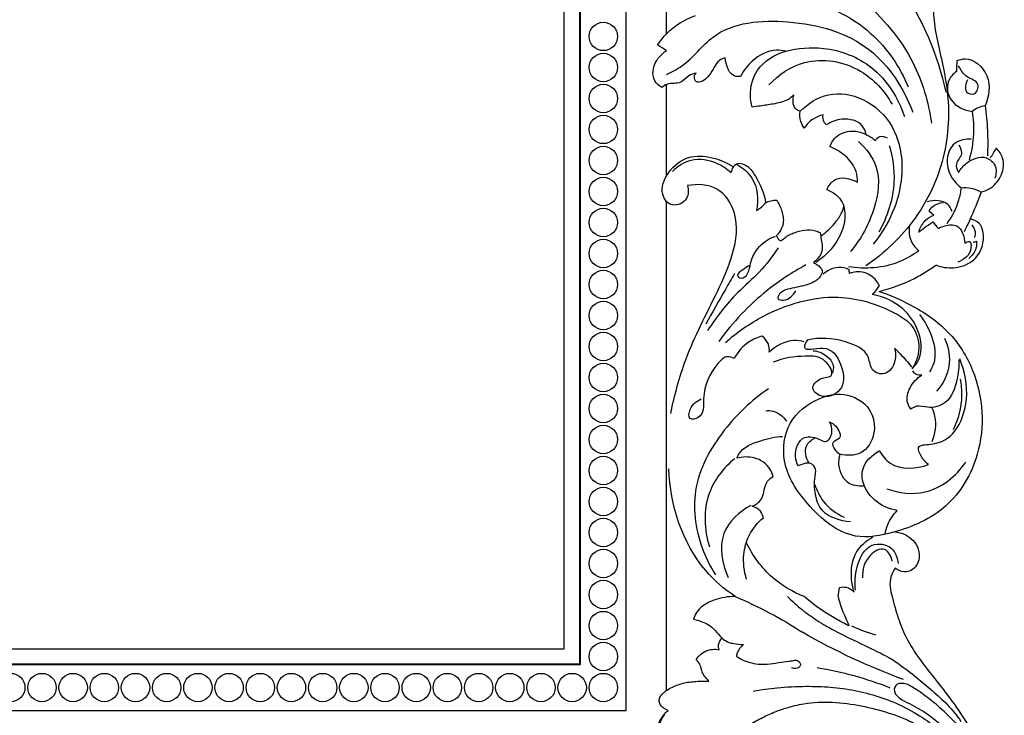
# Model space of a CAD drawing. Units: millimetres. Extents: x -2277 to 5143, y -3282 to 4137.
# Drawn here: x 2107 to 2492, y -818 to -547 of the extents above; entities that cross this region are included whole.
import ezdxf

# ---------------------------------------------------------------- set-up
doc = ezdxf.new("R2010")
doc.units = ezdxf.units.MM
doc.header["$MEASUREMENT"] = 0

# ---------------------------------------------------------------- blocks, each defined once
blk = doc.blocks.new('RM-009_1500_2200')
for points in [[(-1724.44, -602.66), (24.15, -602.66), (24.15, 602.66), (-1724.44, 602.66)], [(-1706.41, -584.64), (6.35, -584.64), (6.35, 584.86), (-1706.41, 584.86)], [(-1706.28, -584.51), (-1706.28, 584.51), (6, 584.51), (6, -584.51)], [(-1700.28, -578.51), (0, -578.51), (0, 578.51), (-1700.28, 578.51)]]:
    blk.add_lwpolyline(points, close=True)
for points in [[(40, -338.05), (40, -298.32)], [(40, -393.53), (40, -357.95)], [(40, -594.77), (40, -403.85)]]:
    blk.add_lwpolyline(points)
for centre in [(15.25, -339.17), (15.25, -351.29), (15.25, -363.41), (15.25, -375.52), (15.25, -387.64), (15.25, -399.76), (15.25, -411.88), (15.25, -424), (15.25, -436.11), (15.25, -448.23), (15.25, -460.35), (15.25, -472.47), (15.25, -484.58), (15.25, -496.7), (15.25, -508.82), (15.25, -520.94), (15.25, -533.05), (15.25, -545.17), (15.25, -557.29), (15.25, -569.41), (15.25, -581.52), (-216.34, -593.64), (-204.15, -593.64), (-191.96, -593.64), (-179.77, -593.64), (-167.58, -593.64), (-155.39, -593.64), (-143.2, -593.64), (-131.01, -593.64), (-118.83, -593.64), (-106.64, -593.64), (-94.45, -593.64), (-82.26, -593.64), (-70.07, -593.64), (-57.88, -593.64), (-45.69, -593.64), (-33.5, -593.64), (-21.31, -593.64), (-9.13, -593.64), (3.06, -593.64), (15.25, -593.64)]:
    blk.add_circle(centre, 5.55)
for points, knots in [([(69.66, -209.79), (68.59, -219.17), (68.94, -235.89), (74.79, -260.76), (88.5, -282.64), (113.01, -296.92), (135.86, -322.67), (145.92, -346.42), (149.14, -360.98)], [0, 0, 0, 0, 28.322821, 49.537603, 76.268814, 102.809102, 133.365136, 178.076929, 178.076929, 178.076929, 178.076929]), ([(52.8, -301.09), (57.32, -300.43), (73.66, -299.49), (95.78, -309.68), (119.58, -326.25), (137.02, -346.44), (142.32, -364.88), (143.44, -373.05)], [0, 0, 0, 0, 13.70035, 48.407653, 69.761541, 101.194794, 125.947947, 125.947947, 125.947947, 125.947947]), ([(150.47, -312.67), (147.87, -316.2), (142.5, -326.36), (146.68, -344.65), (151.46, -366.38), (148.61, -390.01), (137.05, -412.47), (125.21, -423.84), (117.82, -428.87)], [0, 0, 0, 0, 13.139995, 32.634948, 53.649608, 80.495173, 101.674472, 128.492616, 128.492616, 128.492616, 128.492616]), ([(55.58, -328.93), (61.16, -326.83), (78.71, -322.61), (107.2, -325.83), (126.61, -343.48), (132.81, -355.01), (134.4, -358.9)], [0, 0, 0, 0, 17.880653, 53.970999, 80.40113, 93.005534, 93.005534, 93.005534, 93.005534]), ([(36.47, -342.47), (37.5, -340.89), (41.43, -335.91), (47.06, -332.47), (51.22, -330.97)], [0, 0, 0, 0, 5.66543, 18.920907, 18.920907, 18.920907, 18.920907]), ([(40, -354), (42.05, -353.02), (49.09, -349.44), (59.84, -334.02), (89.34, -331.62), (120.47, -340.36), (132.76, -359.59), (136.23, -368.8)], [0, 0, 0, 0, 6.821333, 23.446592, 53.268113, 87.141112, 116.6477, 116.6477, 116.6477, 116.6477]), ([(38.14, -359.08), (37.05, -358.47), (34.26, -356.16), (34.68, -349.52), (37.9, -346.03), (39.91, -344.73)], [0, 0, 0, 0, 3.756426, 10.049045, 17.236452, 17.236452, 17.236452, 17.236452]), ([(86.51, -344.93), (85.35, -344.65), (80.63, -344.03), (73.68, -347.75), (70.03, -352.55), (68.91, -354.76)], [0, 0, 0, 0, 3.560946, 14.032247, 21.464912, 21.464912, 21.464912, 21.464912]), ([(73.43, -366.75), (73.02, -365.28), (72.25, -360.39), (74.76, -350.62), (82.25, -346.17), (86.51, -344.93)], [0, 0, 0, 0, 4.574329, 14.78345, 28.089868, 28.089868, 28.089868, 28.089868]), ([(86.51, -344.93), (91.29, -343.7), (103.2, -342.7), (122.35, -350.03), (130.47, -363.21), (132.9, -370.46)], [0, 0, 0, 0, 14.796814, 35.132868, 58.066894, 58.066894, 58.066894, 58.066894]), ([(62.91, -347.48), (62.12, -347.75), (58.93, -349.1), (58.12, -353.98), (51.92, -358.46), (50.51, -354.94), (51.17, -353.86), (51.51, -353.48)], [0, 0, 0, 0, 2.506427, 9.706598, 15.206698, 17.197327, 18.736125, 18.736125, 18.736125, 18.736125]), ([(68.91, -354.76), (68.3, -354.85), (64.69, -355.06), (63.06, -350.27), (62.91, -347.48)], [0, 0, 0, 0, 1.867893, 10.232927, 10.232927, 10.232927, 10.232927]), ([(79.99, -358.07), (83.77, -354.13), (94.99, -346.35), (115.83, -350.07), (125.13, -360.46), (128.09, -365.65)], [0, 0, 0, 0, 16.373259, 38.45434, 56.379086, 56.379086, 56.379086, 56.379086]), ([(153.59, -348.63), (154.55, -348.23), (159.2, -346.88), (167.38, -354.5), (165.98, -362.62), (164.51, -366.23)], [0, 0, 0, 0, 3.120428, 13.925136, 25.592503, 25.592503, 25.592503, 25.592503]), ([(51.51, -353.48), (50.52, -353.72), (48.2, -354.38), (45.47, -358.11), (40.93, -357.08), (38.75, -358.62), (38.14, -359.08)], [0, 0, 0, 0, 3.0492, 7.041368, 12.520341, 14.813308, 14.813308, 14.813308, 14.813308]), ([(153.34, -352.75), (151.93, -353.79), (148.91, -357.12), (150.47, -365.54), (156.3, -368.04), (159.41, -368.53)], [0, 0, 0, 0, 5.269496, 12.393235, 21.847683, 21.847683, 21.847683, 21.847683]), ([(157.59, -356.15), (156.91, -357.54), (155.84, -360.88), (160.91, -362.58), (162.75, -356.71), (156.69, -355.45), (155.01, -352.24), (154.07, -350.69)], [0, 0, 0, 0, 4.626432, 7.660697, 11.5823, 16.704368, 22.144424, 22.144424, 22.144424, 22.144424]), ([(92.19, -368.4), (95.2, -365.35), (103.16, -360.23), (118.02, -362.8), (130.55, -374.8), (133.84, -397.29), (126.75, -413.01), (120.69, -420.41)], [0, 0, 0, 0, 12.844126, 26.291106, 41.99657, 61.769519, 90.456965, 90.456965, 90.456965, 90.456965]), ([(89.75, -362.03), (89.01, -362.75), (86.61, -364.66), (81.85, -365.55), (77.22, -366.29), (74.48, -366.63), (73.43, -366.75)], [0, 0, 0, 0, 3.087002, 9.028873, 14.104002, 17.274409, 17.274409, 17.274409, 17.274409]), ([(92.19, -368.4), (91.52, -368.18), (89.1, -367.01), (89.21, -363.73), (89.75, -362.03)], [0, 0, 0, 0, 2.1316, 7.473019, 7.473019, 7.473019, 7.473019]), ([(93.77, -374.96), (93.19, -374.19), (92.07, -372.13), (91.98, -369.72), (92.19, -368.4)], [0, 0, 0, 0, 2.877276, 6.889854, 6.889854, 6.889854, 6.889854]), ([(159.41, -368.53), (159.86, -371.42), (160.23, -377.81), (159.16, -384.16), (158.2, -387.47)], [0, 0, 0, 0, 8.752156, 19.087914, 19.087914, 19.087914, 19.087914]), ([(164.51, -366.23), (163.55, -366.38), (161.72, -366.93), (160.11, -367.96), (159.41, -368.53)], [0, 0, 0, 0, 2.917946, 5.645411, 5.645411, 5.645411, 5.645411]), ([(164.51, -366.23), (164.93, -369.45), (165.51, -376), (165.5, -382.57), (165.36, -385.89)], [0, 0, 0, 0, 9.746745, 19.699132, 19.699132, 19.699132, 19.699132]), ([(101.17, -369.86), (99.81, -370.16), (96.89, -371.3), (94.69, -373.57), (93.77, -374.96)], [0, 0, 0, 0, 4.192119, 9.169793, 9.169793, 9.169793, 9.169793]), ([(102.39, -373.74), (102.05, -373.43), (101.15, -372.32), (101.01, -370.78), (101.17, -369.86)], [0, 0, 0, 0, 1.383837, 4.199007, 4.199007, 4.199007, 4.199007]), ([(117.93, -377.51), (117.68, -376.3), (116.22, -372.28), (108.89, -370.77), (104.22, -372.54), (102.39, -373.74)], [0, 0, 0, 0, 3.700912, 11.991508, 18.555626, 18.555626, 18.555626, 18.555626]), ([(103.72, -382.24), (104.35, -380.67), (106.64, -377.12), (112.7, -375.54), (117.85, -377.28), (120.46, -378.89), (121.56, -379.81)], [0, 0, 0, 0, 5.051116, 12.003224, 16.804654, 21.114591, 21.114591, 21.114591, 21.114591]), ([(114.95, -380.27), (117.91, -382.86), (124.15, -390.79), (121.68, -407.69), (116.06, -418.33), (111.81, -423.18)], [0, 0, 0, 0, 11.80594, 28.101685, 47.471607, 47.471607, 47.471607, 47.471607]), ([(121.56, -379.81), (121.95, -379.14), (123.3, -377.62), (125.34, -378.31), (126.18, -378.84)], [0, 0, 0, 0, 2.318782, 5.294218, 5.294218, 5.294218, 5.294218]), ([(159.05, -379.33), (156.88, -379.25), (150.97, -380.16), (148.12, -390.55), (152.45, -396.15), (155.04, -398.27)], [0, 0, 0, 0, 6.505508, 15.870724, 25.905656, 25.905656, 25.905656, 25.905656]), ([(114.52, -396.08), (114.59, -394.69), (114.21, -390.74), (110.13, -385.59), (105.94, -383.05), (103.72, -382.24)], [0, 0, 0, 0, 4.155059, 11.562642, 18.639702, 18.639702, 18.639702, 18.639702]), ([(126.98, -381.75), (128.35, -386.33), (130.06, -398.08), (126.29, -409.67), (122.91, -415.6)], [0, 0, 0, 0, 14.363689, 34.846455, 34.846455, 34.846455, 34.846455]), ([(154.19, -381.52), (154.83, -382.6), (156.09, -385.55), (152.38, -388.55), (153.52, -391.34), (154.07, -392.32)], [0, 0, 0, 0, 3.768356, 8.110642, 11.495989, 11.495989, 11.495989, 11.495989]), ([(162.93, -399.97), (164.35, -399.61), (167.72, -398.13), (171.37, -393.4), (172.17, -387.12), (169.88, -383.92), (168.76, -382.85)], [0, 0, 0, 0, 4.399579, 10.712015, 17.16295, 21.808447, 21.808447, 21.808447, 21.808447]), ([(40, -403.87), (39.31, -402.94), (37.35, -399.32), (40.31, -391.23), (48.72, -385.05), (58.64, -386.34), (63.92, -388.72), (66.09, -390.16)], [0, 0, 0, 0, 3.485004, 11.789973, 22.861292, 32.358798, 40.161846, 40.161846, 40.161846, 40.161846]), ([(65.21, -392.47), (63.58, -390.95), (58.85, -387.81), (49.82, -386.28), (44.26, -389.92), (42.27, -391.9)], [0, 0, 0, 0, 6.678512, 16.861973, 25.288222, 25.288222, 25.288222, 25.288222]), ([(65.21, -392.47), (65.52, -391.01), (66.91, -388.15), (71.8, -389.42), (75.8, -395.03), (78.18, -400.48), (78.67, -404.17)], [0, 0, 0, 0, 4.462192, 7.04131, 13.348787, 24.514494, 24.514494, 24.514494, 24.514494]), ([(154.07, -392.32), (154.87, -390.93), (157.62, -387.71), (163.97, -385.15), (169.12, -389.37), (168.8, -392.93), (168.27, -394.51)], [0, 0, 0, 0, 4.818274, 12.738111, 17.214036, 22.19023, 22.19023, 22.19023, 22.19023]), ([(67.52, -389.27), (69.79, -390.56), (75.41, -395.17), (75.96, -403), (75.16, -407.19)], [0, 0, 0, 0, 7.8367, 20.629849, 20.629849, 20.629849, 20.629849]), ([(102.59, -399.05), (103.27, -397.56), (106.12, -393.26), (111.91, -394.68), (114.52, -396.08)], [0, 0, 0, 0, 4.905769, 13.806462, 13.806462, 13.806462, 13.806462]), ([(48.19, -397.46), (48.56, -399.1), (48.7, -403.28), (43.23, -405.87), (40.64, -404.38), (39.97, -403.85)], [0, 0, 0, 0, 5.045082, 11.074491, 13.627859, 13.627859, 13.627859, 13.627859]), ([(41.57, -486.52), (43.08, -479.4), (47.48, -462.78), (58.14, -442.91), (66.45, -424.36), (68.55, -409.34), (60.63, -397.12), (51.96, -396.75), (48.19, -397.46)], [0, 0, 0, 0, 21.833906, 51.263061, 67.251302, 83.024419, 94.62694, 106.12787, 106.12787, 106.12787, 106.12787]), ([(102.59, -399.05), (104.75, -399.86), (109.06, -402.68), (110.3, -411.59), (106.47, -420.62), (101.17, -425.64), (98.26, -427.47)], [0, 0, 0, 0, 6.90696, 13.956886, 24.951546, 35.262037, 35.262037, 35.262037, 35.262037]), ([(155.04, -398.27), (154.86, -399.91), (153.87, -404.92), (151.5, -409.58), (149.46, -412.35)], [0, 0, 0, 0, 4.950967, 15.263896, 15.263896, 15.263896, 15.263896]), ([(155.04, -398.27), (156.38, -398.16), (159.14, -398.31), (161.72, -399.3), (162.93, -399.97)], [0, 0, 0, 0, 4.012578, 8.16054, 8.16054, 8.16054, 8.16054]), ([(162.93, -399.97), (161.57, -403.66), (159.42, -408.88), (157.01, -413.98), (156.26, -415.5)], [0, 0, 0, 0, 11.810423, 16.913763, 16.913763, 16.913763, 16.913763]), ([(78.67, -404.17), (79.32, -403.82), (80.75, -403.27), (82.27, -403.12), (83.05, -403.14)], [0, 0, 0, 0, 2.218269, 4.539899, 4.539899, 4.539899, 4.539899]), ([(83.05, -403.14), (83.88, -404.44), (85.14, -407.36), (86.14, -412.47), (84.21, -415.68), (82.97, -416.99)], [0, 0, 0, 0, 4.633005, 9.522389, 14.937312, 14.937312, 14.937312, 14.937312]), ([(151.52, -407.49), (151.14, -406.51), (149.21, -403.01), (144.39, -403.07), (141.81, -403.85)], [0, 0, 0, 0, 3.164957, 11.234047, 11.234047, 11.234047, 11.234047]), ([(75.16, -407.19), (75.69, -406.88), (76.97, -406.01), (78.08, -404.9), (78.67, -404.17)], [0, 0, 0, 0, 1.833249, 4.644932, 4.644932, 4.644932, 4.644932]), ([(100.35, -417.13), (102.33, -415.73), (105.21, -412.98), (108.16, -408.95), (109.02, -406.55), (109.28, -405.58)], [0, 0, 0, 0, 7.28247, 11.832678, 14.841252, 14.841252, 14.841252, 14.841252]), ([(142.54, -407.37), (142.96, -406.69), (144.39, -404.96), (146.63, -404.21), (148, -404.09)], [0, 0, 0, 0, 2.409137, 6.5571, 6.5571, 6.5571, 6.5571]), ([(138.66, -415.14), (139.14, -413.66), (140.63, -411.06), (143.16, -409.54), (144.36, -409.07)], [0, 0, 0, 0, 4.683395, 8.555858, 8.555858, 8.555858, 8.555858]), ([(145.21, -428.49), (147.39, -429.34), (152.62, -430.25), (160.85, -427.24), (164.51, -419.57), (163.39, -412.23), (159.77, -410.7), (158.44, -410.41)], [0, 0, 0, 0, 7.003829, 15.500636, 24.131611, 30.784888, 34.855781, 34.855781, 34.855781, 34.855781]), ([(82.97, -416.99), (83.17, -417.75), (84.13, -419.68), (86.81, -417.19), (90.81, -415.23), (96.2, -414.24), (99.39, -415.54), (99.95, -415.81)], [0, 0, 0, 0, 2.342025, 4.337578, 8.614746, 17.049561, 18.912091, 18.912091, 18.912091, 18.912091]), ([(134.94, -412.99), (134.61, -414.77), (134.69, -418.66), (137.11, -421.72), (138.54, -422.91)], [0, 0, 0, 0, 5.433447, 10.992696, 10.992696, 10.992696, 10.992696]), ([(146.18, -414.17), (146.98, -413.74), (149.23, -412.93), (154.9, -412.2), (156.39, -417.5), (156.5, -419.99)], [0, 0, 0, 0, 2.727464, 7.339546, 14.833135, 14.833135, 14.833135, 14.833135]), ([(159.29, -412.83), (159.9, -413.55), (160.75, -415.18), (160.51, -416.95), (160.26, -417.69)], [0, 0, 0, 0, 2.823007, 5.141789, 5.141789, 5.141789, 5.141789]), ([(72.61, -428.59), (71.61, -429.03), (70.21, -430.14), (66.74, -432.31), (69.68, -434.34), (72.32, -431.47), (72.64, -427.33), (75.13, -421.9), (79.05, -418.54), (81.94, -417.46), (82.48, -417.29)], [0, 0, 0, 0, 3.288131, 6.437153, 8.045843, 11.204236, 15.436166, 20.927901, 28.497498, 30.171653, 30.171653, 30.171653, 30.171653]), ([(99.95, -415.81), (100.15, -416.76), (100.46, -419.2), (101.29, -423.63), (98.84, -426.46), (97.41, -427.54)], [0, 0, 0, 0, 2.915121, 7.446449, 12.804314, 12.804314, 12.804314, 12.804314]), ([(156.5, -419.99), (157.01, -419.59), (158.87, -418.51), (159.35, -424.34), (156.17, -426.4), (153.83, -427.4)], [0, 0, 0, 0, 1.960802, 4.46292, 12.113118, 12.113118, 12.113118, 12.113118]), ([(161.11, -419.14), (161.19, -420.07), (161.03, -422.7), (159.34, -424.92), (158.08, -425.94)], [0, 0, 0, 0, 2.802057, 7.684112, 7.684112, 7.684112, 7.684112]), ([(83.57, -421.81), (81.33, -425.13), (76.59, -431.49), (65.66, -440.61), (59.51, -448.84), (56.01, -454.09)], [0, 0, 0, 0, 12.018138, 23.606963, 42.524037, 42.524037, 42.524037, 42.524037]), ([(138.54, -422.91), (136.14, -424.67), (127.78, -429.5), (117.61, -430.25), (111.11, -429.22)], [0, 0, 0, 0, 8.91227, 28.669968, 28.669968, 28.669968, 28.669968]), ([(94.37, -428.48), (89.08, -431.35), (76.34, -439.73), (65.76, -450.93), (60.38, -458.34)], [0, 0, 0, 0, 18.043033, 45.514639, 45.514639, 45.514639, 45.514639]), ([(97.41, -427.54), (97.91, -427.76), (99.16, -428.57), (101.25, -430.35), (99.56, -434.55), (94.15, -436.66), (88.47, -437.57), (84.33, -438.87), (82.96, -442.1), (87.47, -442.57), (89.46, -440.33), (90.43, -438.54)], [0, 0, 0, 0, 1.632999, 4.64035, 6.89005, 13.574491, 20.790769, 24.486143, 26.468386, 28.521199, 34.623695, 34.623695, 34.623695, 34.623695]), ([(111.29, -430.29), (110.66, -429.97), (107.29, -428.67), (103.32, -430.23), (101.1, -432.04)], [0, 0, 0, 0, 2.115854, 10.681303, 10.681303, 10.681303, 10.681303]), ([(123.13, -436.49), (122.41, -435.08), (120.05, -432.07), (115.21, -430.71), (112.29, -431.44), (111.48, -431.76)], [0, 0, 0, 0, 4.739672, 11.041599, 13.66163, 13.66163, 13.66163, 13.66163]), ([(123, -438.81), (127.78, -437.66), (135.53, -434.83), (142.48, -430.52), (145.09, -428.61)], [0, 0, 0, 0, 14.745401, 24.445939, 24.445939, 24.445939, 24.445939]), ([(66.57, -431.76), (65.35, -433.86), (61.54, -440.46), (57.8, -447.11), (55.29, -451.66)], [0, 0, 0, 0, 7.286279, 22.882752, 22.882752, 22.882752, 22.882752]), ([(120.34, -440.01), (121.02, -439.44), (122.06, -438.33), (122.85, -437.04), (123.13, -436.49)], [0, 0, 0, 0, 2.661864, 4.514506, 4.514506, 4.514506, 4.514506]), ([(62.93, -458.82), (67.43, -454.78), (80.73, -445.65), (104.76, -438.4), (124.74, -444.4), (136.14, -451.32), (139.7, -460), (137.68, -466.26), (136, -469.02)], [0, 0, 0, 0, 18.146423, 48.201511, 71.258726, 78.736572, 87.391408, 97.07827, 97.07827, 97.07827, 97.07827]), ([(123, -438.81), (127.27, -440.2), (136.9, -444.44), (150.79, -453.77), (163.32, -473.57), (165, -500.17), (150.83, -524.52), (131.52, -532.86), (110.83, -536.69), (94.97, -523.23), (84.41, -507.1), (86.55, -489.31), (97.7, -480.61), (109.82, -477.78), (120.33, -483.57), (122.14, -494.47), (116.82, -503.17), (110.38, -503.06), (107.73, -502.41)], [0, 0, 0, 0, 13.482517, 31.471994, 49.261198, 82.060167, 105.886294, 128.6368, 143.509644, 166.033395, 185.152592, 199.934273, 214.762182, 224.524568, 236.136152, 245.898538, 254.673285, 262.831651, 262.831651, 262.831651, 262.831651]), ([(136, -469.02), (137.09, -467.89), (140.31, -463.53), (139, -453.88), (132.34, -444.22), (124.65, -440.81), (120.34, -440.01)], [0, 0, 0, 0, 4.71318, 15.647315, 26.117594, 39.257044, 39.257044, 39.257044, 39.257044]), ([(138.81, -447.84), (140.95, -450.44), (144.1, -456.46), (145.62, -464.99), (143.39, -469.2), (142.7, -470.23)], [0, 0, 0, 0, 10.098375, 20.299582, 24.022392, 24.022392, 24.022392, 24.022392]), ([(77.36, -456.27), (75.57, -456.76), (71.08, -458.67), (67.77, -462.47), (66.35, -465.02)], [0, 0, 0, 0, 5.589864, 14.358778, 14.358778, 14.358778, 14.358778]), ([(80.12, -462.57), (80.19, -461.44), (79.9, -458.99), (78.33, -457.05), (77.36, -456.27)], [0, 0, 0, 0, 3.378496, 7.094828, 7.094828, 7.094828, 7.094828]), ([(94.97, -457.83), (94.43, -458.67), (92.29, -462.91), (103.44, -458.92), (108.47, -466.93), (110.31, -476.67), (102.28, -481.46), (95.57, -477.13), (99.65, -472.21), (106.37, -472.47), (101.65, -464.03), (92.63, -464), (85.53, -464.73), (81.65, -466.53)], [0, 0, 0, 0, 2.988571, 10.21258, 19.508108, 28.580063, 36.605214, 41.489035, 46.372856, 50.877606, 56.756614, 64.788158, 77.595148, 77.595148, 77.595148, 77.595148]), ([(129.01, -460.98), (129.49, -462.57), (129.76, -466.42), (126.18, -472.18), (119.43, -470.05), (119.42, -462.13), (108.27, -457.31), (99.85, -456.72), (94.97, -457.83)], [0, 0, 0, 0, 4.998098, 11.440885, 16.296598, 21.386287, 32.161734, 47.164015, 47.164015, 47.164015, 47.164015]), ([(148.62, -457.09), (150.11, -460.52), (151.64, -468.26), (147.83, -475.11), (145.47, -477.81)], [0, 0, 0, 0, 11.223447, 21.978232, 21.978232, 21.978232, 21.978232]), ([(93.78, -458.54), (92.44, -458.18), (87.49, -457.47), (82.63, -460.11), (80.12, -462.57)], [0, 0, 0, 0, 4.158183, 14.712227, 14.712227, 14.712227, 14.712227]), ([(129.01, -460.98), (129.77, -461.7), (132.11, -464.05), (134.28, -466.57), (135.67, -468.38)], [0, 0, 0, 0, 3.139349, 9.961366, 9.961366, 9.961366, 9.961366]), ([(66.35, -465.02), (65.55, -464.58), (62.97, -463.71), (57.25, -469.87), (53.63, -477.52), (54.89, -487.95), (48.15, -489.41), (49.21, -483.52), (51.68, -481.65), (53.47, -480.85)], [0, 0, 0, 0, 2.742131, 7.245123, 22.105575, 29.789506, 32.959914, 36.500445, 42.409695, 42.409695, 42.409695, 42.409695]), ([(97.32, -461.98), (99.1, -462.17), (102.38, -463.4), (105.5, -467.12), (105.1, -469.82), (104.79, -470.73)], [0, 0, 0, 0, 5.385567, 10.185681, 13.05189, 13.05189, 13.05189, 13.05189]), ([(154.17, -465.6), (154.33, -468.2), (153.63, -474.01), (150.55, -482.71), (142.86, -484.78), (138.23, -483.14), (136.14, -484.34), (135.48, -484.84)], [0, 0, 0, 0, 7.804649, 17.816239, 24.90637, 29.177147, 31.659021, 31.659021, 31.659021, 31.659021]), ([(142.33, -506.48), (141.21, -505.64), (139.64, -503.85), (137.15, -498.64), (146.17, -498.91), (154.03, -493.8), (158.47, -480.04), (156.65, -470.11), (154.54, -465.23)], [0, 0, 0, 0, 4.193966, 7.879824, 12.860776, 23.372583, 36.774955, 52.710781, 52.710781, 52.710781, 52.710781]), ([(135.48, -484.84), (134.9, -484.07), (133.47, -481.41), (134.78, -475.87), (137.81, -472.72), (139.74, -471.52)], [0, 0, 0, 0, 2.895519, 8.704257, 15.511209, 15.511209, 15.511209, 15.511209]), ([(139.74, -471.52), (138.94, -471.66), (137.38, -471.53), (136.48, -470.36), (136.22, -469.86)], [0, 0, 0, 0, 2.433136, 4.13864, 4.13864, 4.13864, 4.13864]), ([(154.72, -473.18), (155.11, -475.25), (155.75, -482.01), (153.98, -488.81), (151.95, -492.98)], [0, 0, 0, 0, 6.314025, 20.222607, 20.222607, 20.222607, 20.222607]), ([(79.76, -476.93), (73.2, -481.3), (61.09, -492.87), (48.55, -515.5), (52.1, -536.57), (57.24, -546.72), (59.08, -549.61)], [0, 0, 0, 0, 23.639163, 49.845784, 73.728735, 83.981572, 83.981572, 83.981572, 83.981572]), ([(143.62, -484.28), (144.11, -485.35), (145.6, -489.65), (144.91, -494.51), (143.62, -497.6)], [0, 0, 0, 0, 3.509899, 13.56072, 13.56072, 13.56072, 13.56072]), ([(78.71, -485.47), (79.66, -485.37), (82.86, -485.45), (85.57, -487.72), (86.8, -489.52)], [0, 0, 0, 0, 2.850904, 9.384006, 9.384006, 9.384006, 9.384006]), ([(100.15, -496.86), (100.76, -497.21), (103.14, -498.13), (105.2, -493.64), (104.33, -490.99), (103.66, -489.83)], [0, 0, 0, 0, 2.109187, 6.521837, 10.515177, 10.515177, 10.515177, 10.515177]), ([(103.66, -489.83), (104.57, -490.2), (106.65, -491.52), (109.11, -496.53), (104.05, -497.48), (105.65, -500.85), (106.93, -501.98), (107.73, -502.41)], [0, 0, 0, 0, 2.924916, 7.905868, 10.830784, 13.524248, 16.274291, 16.274291, 16.274291, 16.274291]), ([(67.47, -504.05), (67.68, -503.49), (69.26, -499.8), (76.49, -497.02), (82.41, -495.61), (85.3, -495.51)], [0, 0, 0, 0, 1.810526, 11.833033, 20.531512, 20.531512, 20.531512, 20.531512]), ([(91.46, -507.04), (90.85, -505.9), (89.55, -502.13), (92.47, -494.19), (98.25, -495.93), (100.15, -496.86)], [0, 0, 0, 0, 3.862661, 12.054514, 18.41175, 18.41175, 18.41175, 18.41175]), ([(95.53, -505.74), (94.46, -503.84), (93.24, -499.41), (96.57, -496.83), (97.93, -496.12)], [0, 0, 0, 0, 6.540311, 11.120396, 11.120396, 11.120396, 11.120396]), ([(81.56, -511.1), (81.34, -510.16), (80.1, -506.77), (74.67, -503.18), (69.64, -503.45), (67.47, -504.05)], [0, 0, 0, 0, 2.893895, 10.627741, 17.372215, 17.372215, 17.372215, 17.372215]), ([(107.73, -502.41), (107.4, -503.42), (106.66, -507.26), (109.31, -514.12), (114.83, -514.92), (116.98, -514.81)], [0, 0, 0, 0, 3.193387, 11.720908, 18.182258, 18.182258, 18.182258, 18.182258]), ([(130.12, -524.43), (128.59, -524.19), (123.84, -522.81), (117.62, -517.69), (115.07, -507.55), (120.23, -502.72), (123.09, -501.12)], [0, 0, 0, 0, 4.624698, 14.717989, 22.808963, 32.641206, 32.641206, 32.641206, 32.641206]), ([(123.09, -501.12), (124.17, -502.97), (128.85, -508.89), (137.65, -508.23), (142.33, -506.48)], [0, 0, 0, 0, 6.421506, 21.415801, 21.415801, 21.415801, 21.415801]), ([(66.57, -504.2), (62.33, -507.75), (53.89, -518.12), (54.66, -531.92), (56.69, -538.67)], [0, 0, 0, 0, 16.602539, 37.730009, 37.730009, 37.730009, 37.730009]), ([(98.3, -509.07), (98.1, -508.13), (96.97, -504.99), (93.08, -506.13), (91.46, -507.04)], [0, 0, 0, 0, 2.895519, 8.472836, 8.472836, 8.472836, 8.472836]), ([(126.05, -515.92), (130.78, -517.58), (143.15, -519.38), (153.11, -510.9), (156.94, -505.56)], [0, 0, 0, 0, 15.03987, 34.760832, 34.760832, 34.760832, 34.760832]), ([(66.71, -558.05), (62.51, -555.18), (47.75, -542.58), (41.37, -522.3), (40.88, -508.22)], [0, 0, 0, 0, 15.252578, 57.515248, 57.515248, 57.515248, 57.515248]), ([(73.47, -522.78), (75.05, -522.09), (77.6, -520.18), (78.02, -516.16), (79.1, -513.09), (80.76, -511.61), (81.56, -511.1)], [0, 0, 0, 0, 5.20142, 8.290455, 11.852116, 14.714809, 14.714809, 14.714809, 14.714809]), ([(111.8, -528.87), (107.97, -528.53), (97.74, -525.72), (97.3, -514.24), (98.3, -509.07)], [0, 0, 0, 0, 11.542119, 27.326912, 27.326912, 27.326912, 27.326912]), ([(97.93, -514.25), (98.63, -516.63), (101.22, -522.09), (106.28, -525.68), (109.4, -527.02)], [0, 0, 0, 0, 7.44562, 17.619955, 17.619955, 17.619955, 17.619955]), ([(72.87, -522.48), (68.46, -524.95), (59.22, -533.02), (61.65, -545.39), (64.03, -550.65)], [0, 0, 0, 0, 15.154617, 32.464891, 32.464891, 32.464891, 32.464891]), ([(77.81, -527.28), (77.61, -526.36), (76.71, -524.27), (74.65, -523.12), (73.47, -522.78)], [0, 0, 0, 0, 2.815242, 6.516022, 6.516022, 6.516022, 6.516022]), ([(125.36, -533.76), (125.57, -532.47), (126.51, -529.03), (128.56, -526.01), (130.12, -524.43)], [0, 0, 0, 0, 3.932361, 10.602195, 10.602195, 10.602195, 10.602195]), ([(71.22, -551.25), (70.25, -548.19), (69.56, -542.23), (71.88, -533.59), (75.55, -529.17), (77.81, -527.28)], [0, 0, 0, 0, 9.646964, 17.42712, 26.272771, 26.272771, 26.272771, 26.272771]), ([(113.22, -556.31), (112.68, -554.56), (111.77, -549.35), (112.82, -540.57), (118.05, -536.18), (120.59, -534.78)], [0, 0, 0, 0, 5.495705, 15.907304, 24.603726, 24.603726, 24.603726, 24.603726]), ([(129.34, -532.82), (130.95, -532.98), (135.1, -534.21), (139.53, -539.7), (138.3, -546.04), (134.58, -548.62), (131.37, -548.47), (129.78, -547.37), (129.34, -546.97)], [0, 0, 0, 0, 4.850189, 12.656413, 18.713468, 21.685623, 25.622942, 27.395254, 27.395254, 27.395254, 27.395254]), ([(93.7, -558.05), (89.25, -556.29), (79.96, -550.85), (73.56, -542.04), (71.07, -536.87)], [0, 0, 0, 0, 14.34354, 31.575165, 31.575165, 31.575165, 31.575165]), ([(113.81, -555.62), (113.37, -552.6), (113.96, -546.29), (118.35, -536.47), (128.64, -537.97), (130.21, -543.07), (130.42, -545.2)], [0, 0, 0, 0, 9.168708, 19.421755, 27.098766, 33.527378, 33.527378, 33.527378, 33.527378]), ([(128.16, -544.22), (127.71, -542.48), (125.58, -537.81), (117.58, -542.42), (116.48, -547.66), (116.56, -550.71)], [0, 0, 0, 0, 5.399009, 11.569881, 20.710083, 20.710083, 20.710083, 20.710083]), ([(129.34, -546.97), (128.62, -547.99), (126.79, -551.45), (127.25, -555.64), (128.18, -558.05)], [0, 0, 0, 0, 3.73708, 11.492416, 11.492416, 11.492416, 11.492416]), ([(107.52, -554.54), (108.37, -554.32), (110.55, -554.16), (112.42, -555.43), (113.22, -556.31)], [0, 0, 0, 0, 2.656194, 6.230685, 6.230685, 6.230685, 6.230685]), ([(66.71, -558.05), (64.02, -558.08), (59.53, -558.76), (54.43, -561.29), (51.63, -564.06), (50.77, -566.01), (50.52, -566.92), (51.91, -567.21), (54.07, -567.95), (58.44, -570.09), (60.71, -573.97), (64.05, -576.04), (66.87, -576.55), (68.69, -576.84), (70, -576.76), (69.13, -577.75), (67.69, -579.13), (67.33, -580.97), (67.35, -581.47), (68.24, -582.06), (70.1, -583.25), (73.29, -584.08), (76.33, -584.64), (81.37, -584.39), (85.6, -583.54), (89.48, -583.14), (90.99, -582.72), (91.32, -583.47), (91.86, -583.56), (92.13, -583.96), (92.32, -584.44), (92.24, -585.03), (91.94, -585.56), (91.35, -586.02), (90.28, -586.37), (89.37, -586.2), (88.84, -585.99)], [146.918464, 146.918464, 146.918464, 146.918464, 155.028045, 160.411749, 163.878208, 166.725167, 166.725167, 166.725167, 170.930167, 173.740467, 181.121964, 183.672562, 185.595238, 189.44892, 189.44892, 189.44892, 193.538602, 195.02002, 195.02002, 195.02002, 198.265797, 201.566931, 204.885983, 207.688655, 216.459915, 218.019477, 219.579039, 220.208762, 220.636568, 221.064374, 221.619527, 222.17468, 222.799551, 223.424423, 224.408896, 226.105038, 226.105038, 226.105038, 226.105038]), ([(66.71, -558.05), (71.34, -560), (80.36, -564.28), (88.96, -569.35), (93.09, -572.04)], [0, 0, 0, 0, 15.092305, 29.89536, 29.89536, 29.89536, 29.89536]), ([(87.18, -558.05), (88.98, -559.87), (92.73, -563.2), (98.86, -567.59), (107.62, -572.64), (116.99, -576.93), (124.75, -580.8), (128.65, -582.92), (132.39, -585.6), (137.52, -589.46), (143.76, -594.85), (149.97, -600.27), (153.42, -604.61), (155.01, -606.9)], [45.084008, 45.084008, 45.084008, 45.084008, 52.807482, 60.171008, 67.768531, 83.253905, 91.199491, 93.907228, 96.650824, 105.067042, 113.246279, 121.489103, 129.874517, 129.874517, 129.874517, 129.874517]), ([(107.03, -558.05), (107.19, -558.96), (108.25, -562.9), (110.01, -566.6), (111.25, -569.49), (109.73, -568.79), (106.43, -567.03), (100.44, -563.45), (96.17, -560.22), (93.7, -558.05)], [72.299218, 72.299218, 72.299218, 72.299218, 75.062961, 84.568185, 84.568185, 84.568185, 89.638847, 95.780222, 105.674792, 105.674792, 105.674792, 105.674792]), ([(128.18, -558.05), (128.47, -559.51), (129.27, -562.65), (130.78, -567.48), (133.46, -574.24), (138.33, -582.19), (145.42, -590.96), (152.81, -600.43), (157.25, -607.37), (159.48, -611.17)], [52.232139, 52.232139, 52.232139, 52.232139, 56.721064, 61.951283, 67.497583, 78.547246, 89.939689, 101.454856, 114.727204, 114.727204, 114.727204, 114.727204]), ([(39, -604.31), (38.3, -605.28), (37.26, -607.29), (36.39, -610.62), (36.02, -614.06), (35.02, -617.53), (33.73, -620.45), (32, -622.62), (29.87, -623.67), (27.55, -624.16), (24.64, -623.73), (23.3, -621.57), (22.68, -619.78), (22.65, -618.87), (22.82, -618.18), (23.2, -617.81), (23.76, -617.6), (25.35, -617.39), (27.78, -618.14), (30.38, -618.82), (32.7, -618.3), (34.76, -615.86), (35.52, -611.77), (36.66, -607.58), (38.62, -604.67), (39.88, -603.18), (40.63, -602.55), (39.9, -602.35), (38.51, -601.68), (37.21, -600.1), (36.89, -598.21), (38.2, -595.98), (41.22, -593.81), (45.66, -591.94), (50.95, -591.15), (54.56, -591.11), (56.5, -591.21), (55.64, -590.15), (54.17, -588.65), (53.42, -585.99), (52.95, -584.05), (51.88, -583.14), (51.52, -582.75), (52.41, -581.25), (55.16, -578.84), (58.81, -578.49), (60.51, -578.87), (60.21, -578.24), (60.08, -576.49), (61, -575), (61.64, -574.26)], [0, 0, 0, 0, 3.583691, 6.749562, 10.365257, 13.935012, 17.646143, 19.898258, 22.22218, 24.579196, 27.15267, 30.494832, 31.679887, 32.864942, 33.298295, 33.731647, 34.384822, 35.037996, 38.648593, 41.736482, 43.276559, 45.402873, 51.123212, 55.476078, 58.568563, 61.466925, 61.466925, 61.466925, 63.766716, 65.968822, 67.562436, 69.156408, 73.569351, 78.57301, 83.672664, 89.507651, 89.507651, 89.507651, 93.717132, 95.46778, 97.882371, 99.521552, 99.521552, 99.521552, 104.774302, 110.027052, 110.027052, 110.027052, 112.131409, 115.072908, 115.072908, 115.072908, 115.072908]), ([(169.65, -663.53), (168.71, -660.33), (167.71, -655.45), (167.86, -648.87), (167.18, -643.87), (166, -638.87), (163.92, -632.48), (162.11, -627.94), (160.9, -625), (159.58, -624.52), (157.53, -623.33), (155.13, -620.31), (154.33, -616.95), (153.37, -613.87), (152.57, -612.23), (152.17, -611.55), (152.5, -611.68), (152.82, -611.8), (153.14, -611.93), (153.49, -612.32), (154.27, -613.84), (154.84, -616.9), (156.89, -620.29), (159.84, -623.24), (163.14, -624.16), (165.01, -623.8), (165.47, -623.7), (165.92, -622.78), (166.53, -621.18), (166.75, -618.63), (166.18, -616.26), (165, -614.13), (163.42, -612.63), (160.7, -611.09), (157.28, -611.01), (154.05, -608.61), (150.52, -605.1), (145.86, -600.46), (140.35, -596.26), (136.45, -593.69), (133.75, -592.14), (131.91, -591.98), (130.41, -592.08), (128.9, -593.25), (128.75, -595.26), (130.15, -597.2), (133.61, -599.44), (139.86, -602.24), (145.64, -606.84), (150.32, -610.77), (152.41, -613.09), (153.47, -614.34)], [0, 0, 0, 0, 10.054448, 14.9044, 19.694204, 25.252021, 30.357247, 39.935216, 39.935216, 39.935216, 44.149764, 46.981254, 51.326017, 54.39212, 56.762318, 56.762318, 56.762318, 57.807661, 57.807661, 57.807661, 59.320379, 62.994758, 66.990627, 71.138475, 75.396719, 76.826987, 76.826987, 76.826987, 79.941863, 81.860754, 84.553338, 87.091062, 89.224373, 90.93861, 96.574158, 98.889078, 102.810725, 111.67656, 118.61611, 123.683335, 125.742764, 127.960492, 129.108008, 130.251109, 133.419515, 134.386637, 137.278692, 145.814378, 154.959327, 159.356826, 164.304172, 164.304172, 164.304172, 164.304172]), ([(73.81, -595.02), (76.91, -594.46), (83.77, -593.51), (93.89, -593.03), (104.06, -593.35), (113.63, -594.64), (123.08, -597.07), (132.36, -600.77), (140.68, -605.59), (145.63, -609.48), (147.78, -611.37)], [0, 0, 0, 0, 9.495724, 20.846898, 30.518015, 40.134537, 49.916267, 59.872075, 70.180868, 78.814601, 78.814601, 78.814601, 78.814601]), ([(58.3, -667.67), (56.9, -664.79), (55.2, -660.45), (53.52, -654.35), (52.59, -649.34), (52.21, -643.82), (52.62, -637.82), (53.89, -631.67), (56.13, -625.84), (59.33, -620.38), (63.21, -615.68), (67.43, -611.8), (71.89, -608.48), (76.57, -605.71), (81.64, -603.3), (87.25, -601.36), (98.62, -598.59), (112.44, -599.63), (125.04, -602.94), (132.35, -605.43), (137.85, -608.13), (143.09, -611.55), (149.02, -616.8), (154.57, -623.3), (160.52, -632.8), (163.19, -639.72), (164.33, -644.17)], [0, 0, 0, 0, 9.634555, 14.012778, 19.053369, 24.963546, 30.632733, 37.120116, 43.82374, 49.349344, 56.159925, 62.096926, 66.621294, 72.885525, 78.462447, 83.525936, 90.809964, 113.461105, 124.660145, 130.171264, 136.665118, 143.101328, 148.98839, 160.453147, 168.799705, 182.641566, 182.641566, 182.641566, 182.641566])]:
    blk.add_open_spline(points, degree=3, knots=knots)
for points in [[(39.91, -344.73), (38.76, -343.98), (37.62, -343.22), (36.47, -342.47)], [(153.34, -352.75), (153.42, -351.38), (153.51, -350), (153.59, -348.63)], [(168.76, -382.85), (167.99, -384.15), (167.22, -385.44), (166.45, -386.74)], [(144.36, -409.07), (143.76, -408.5), (143.15, -407.94), (142.54, -407.37)], [(138.41, -415.62), (140.28, -414.29), (142.14, -412.95), (144, -411.62)], [(144, -411.62), (144.73, -412.47), (145.45, -413.32), (146.18, -414.17)], [(159.78, -419.63), (160.22, -419.47), (160.67, -419.31), (161.11, -419.14)], [(111.48, -431.76), (111.42, -431.27), (111.36, -430.78), (111.29, -430.29)], [(107.03, -558.05), (107.19, -556.88), (107.35, -555.71), (107.52, -554.54)], [(132.53, -590.49), (118.89, -585.47), (105.68, -579.29), (93.09, -572.04)], [(121.72, -573.13), (118.54, -572.16), (115.41, -571.02), (112.34, -569.71)], [(98.81, -585.84), (108.54, -587.38), (118.1, -590.03), (127.24, -593.71)], [(40.52, -602.64), (40.52, -602.6), (40.52, -602.56), (40.52, -602.52)]]:
    blk.add_open_spline(points, degree=3)

msp = doc.modelspace()

# ---------------------------------------------------------------- block references
msp.add_blockref('RM-009_1500_2200', (2319.67, -213.98))

doc.saveas('drawing.dxf')
